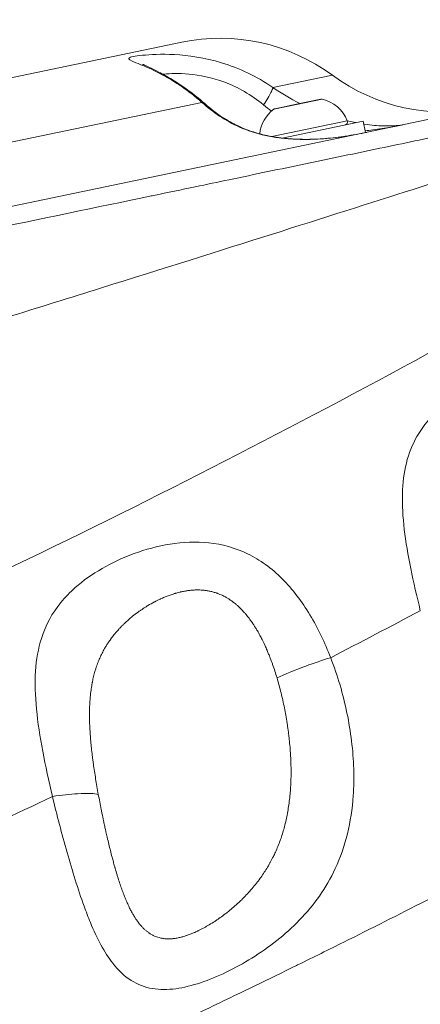
# Model space of a CAD drawing. Units: millimetres. Extents: x -412 to 17430, y 1 to 1738.
# Drawn here: x 2532 to 2598, y 257 to 420 of the extents above; entities that cross this region are included whole.
import ezdxf

# ---------------------------------------------------------------- set-up
doc = ezdxf.new("R2010")
doc.units = ezdxf.units.MM
doc.styles.get("Standard").update_dxf_attribs({"font": 'arial.ttf'})
doc.dimstyles.get("Standard").update_dxf_attribs({"dimtxt": 0.18, "dimasz": 0.18, "dimexe": 0.18, "dimexo": 0.0625, "dimgap": 0.09, "dimtad": 0, "dimtih": 1, "dimtoh": 1, "dimdec": 4, "dimzin": 0, "dimdsep": 46, "dimtxsty": 'Standard', "dimcen": 0.09, "dimadec": 0, "dimazin": 0, "dimtfac": 1, "dimtdec": 4, "dimtofl": 0, "dimtmove": 0, "dimatfit": 3, "dimfxl": 1, "dimtolj": 1, "dimtzin": 0, "dimarcsym": 0})

# ---------------------------------------------------------------- blocks, each defined once
blk = doc.blocks.new('*D2')
at = {"color": 0, "lineweight": -2, "transparency": 16777216}
for p, q in [((2.75, 1189.22), (2.75, 1239.4)), ((102.75, 1239.22), (5764.12, 1239.22)), ((5864.12, 1189.22), (5864.12, 1239.4))]:
    blk.add_line(p, q, dxfattribs=at)
at = {"color": 0, "transparency": 16777216}
for points in [[(102.75, 1255.88), (102.75, 1222.55), (2.75, 1239.22)], [(5764.12, 1255.88), (5764.12, 1222.55), (5864.12, 1239.22)]]:
    blk.add_solid(points, dxfattribs=at)
at = {"layer": 'Defpoints', "color": 0, "transparency": 16777216}
for p in [(5864.12, 1239.22), (5864.12, 972.81), (2.75, 138.68)]:
    blk.add_point(p, dxfattribs=at)
at = {"color": 0, "lineweight": 13, "transparency": 16777216, "insert": (2933.43, 1381.12), "char_height": 180, "attachment_point": 5}
blk.add_mtext('\\A1;585', dxfattribs=at)
blk = doc.blocks.new('*D3')
at = {"color": 0, "lineweight": -2, "transparency": 16777216}
for p, q in [((-101.84, 1094.63), (-152.02, 1094.63)), ((-151.84, 994.63), (-151.84, 105.58)), ((-101.84, 5.58), (-152.02, 5.58))]:
    blk.add_line(p, q, dxfattribs=at)
at = {"color": 0, "transparency": 16777216}
for points in [[(-168.51, 994.63), (-135.18, 994.63), (-151.84, 1094.63)], [(-168.51, 105.58), (-135.18, 105.58), (-151.84, 5.58)]]:
    blk.add_solid(points, dxfattribs=at)
at = {"layer": 'Defpoints', "color": 0, "transparency": 16777216}
for p in [(4127.84, 1094.63), (-151.84, 5.58), (1798.82, 5.58)]:
    blk.add_point(p, dxfattribs=at)
at = {"color": 0, "lineweight": 13, "transparency": 16777216, "insert": (-293.74, 550.1), "char_height": 180, "attachment_point": 5, "rotation": 90}
blk.add_mtext('\\A1;110', dxfattribs=at)

msp = doc.modelspace()

# ---------------------------------------------------------------- linework, layer by layer
at = {"lineweight": 13}
for p, q in [((2514.1291, 407.0092), (2558.61451, 416.27529)), ((2583.58022, 410.8188), (2573.71331, 408.76357)), ((1706.86231, 217.54612), (2614.9388, 406.69391)), ((2561.96712, 406.3169), (2472.60894, 387.70404)), ((2581.89788, 406.85303), (2577.65804, 405.96989)), ((2577.6599, 406.01868), (2581.68023, 406.85609)), ((2577.65804, 405.96989), (2573.8633, 405.17947)), ((2574.06162, 405.26917), (2577.6599, 406.01868)), ((2573.5684, 400.65605), (2586.04481, 403.25483)), ((2588.6804, 403.20688), (2575.24839, 400.40905)), ((2589.0761, 401.30717), (2588.6804, 403.20688)), ((2588.6804, 403.20688), (2589.0761, 401.30717)), ((2573.48722, 400.63914), (2573.48722, 400.63914)), ((2575.1752, 400.39381), (2575.17281, 400.39331)), ((2595.72253, 333.93098), (2595.72313, 333.9311)), ((2596.74146, 328.30646), (2596.74074, 328.30631)), ((2537.33375, 321.76889), (2537.33495, 321.76914)), ((2593.00176, 270.99886), (2593.00164, 270.99944)), ((2576.54959, 262.81281), (2576.55172, 262.81325))]:
    msp.add_line(p, q, dxfattribs=at)
for centre, radius, start, end in [((2564.99682, 385.63453), 31.2984, 53.5764988, 101.7661839), ((2602.16361, 436.00307), 31.2984, 233.5764988, 281.7661611), ((2581.78219, 406.3666), 0.5, 76.6222735, 101.7661839), ((2580.52555, 401.08265), 5.93132, 21.48274, 76.6222735), ((2577.42542, 400.43691), 5.93132, 126.9100943, 173.5205126), ((2574.16358, 404.77968), 0.5, 101.7661839, 126.9100943), ((2585.57955, 403.07171), 0.5, 281.7661839, 21.48274), ((2577.42545, 400.43691), 5.93135, 173.9279229, 173.9386397), ((2582.09309, 268.05334), 3.99999, 240.5115805, 240.5213236)]:
    msp.add_arc(centre, radius, start, end, dxfattribs=at)
msp.add_ellipse((2577.76186, 405.52918), major_axis=(-0.10196, 0.48949), ratio=0.055398955, start_param=0, end_param=0.438844023, dxfattribs=at)
for points in [[(2561.96712, 406.3169), (2559.72631, 408.28278), (2555.10785, 411.29522), (2550.4413, 413.09), (2549.29812, 413.66593), (2551.55786, 414.13111), (2556.98058, 414.45494), (2565.09365, 413.37602), (2571.03831, 410.63902), (2573.71331, 408.76357)], [(2578.20585, 406.13239), (2576.64754, 406.90262), (2575.14118, 407.78487), (2573.71331, 408.76357)], [(2561.96712, 406.3169), (2562.14887, 406.28396), (2562.30295, 406.21128), (2562.42471, 406.10252)], [(2561.96712, 406.3169), (2563.78403, 404.66029), (2565.86468, 403.26234), (2568.21316, 402.20944)], [(2572.17423, 405.89855), (2572.60224, 405.54338), (2573.03689, 405.19816), (2573.47747, 404.86344)], [(2568.21316, 402.20944), (2568.31363, 402.21693), (2568.40598, 402.20217), (2568.48895, 402.16621)], [(2583.30397, 314.33556), (2588.28174, 316.91189), (2593.23389, 319.50644), (2598.15958, 322.11825)], [(2518.77302, 282.66514), (2524.94075, 285.53026), (2531.07803, 288.42671), (2537.18303, 291.35302)]]:
    msp.add_open_spline(points, degree=3, dxfattribs=at)
for points, knots in [([(2552.16234, 412.61554), (2552.16234, 412.61554), (2552.16466, 412.61424), (2552.19476, 412.59793), (2552.28799, 412.55007), (2552.63314, 412.38603), (2552.94195, 412.24508), (2553.7382, 411.8724), (2554.25582, 411.62427), (2555.49264, 410.98578), (2556.24072, 410.57281), (2557.85594, 409.58979), (2558.73377, 409.0106), (2560.549, 407.68765), (2561.49544, 406.93271), (2562.42475, 406.10248)], [5.095427924, 5.095427924, 5.095427924, 5.095427924, 5.41799394, 5.41799394, 7.304431656, 7.304431656, 10.014068649, 10.014068649, 13.228414093, 13.228414093, 16.98032579, 16.98032579, 20.909296029, 20.909296029, 24.984556755, 24.984556755, 24.984556755, 24.984556755]), ([(2555.488, 410.97957), (2555.54915, 410.98582), (2556.60332, 411.08858), (2559.48942, 411.20952), (2565.64597, 410.09223), (2570.1433, 407.5838), (2572.17423, 405.89855)], [-0.4376041014, -0.4376041014, -0.4376041014, -0.4376041014, -0.4285714286, -0.2857142857, -0.1428571429, 0, 0, 0, 0]), ([(2652.0467, 409.15469), (2651.80202, 409.08048), (2651.55137, 409.0044), (2650.83433, 408.78655), (2650.35448, 408.64055), (2649.6045, 408.41202), (2649.22196, 408.29538), (2648.76225, 408.15507), (2648.49779, 408.07431), (2648.36535, 408.03385), (2648.29776, 408.01321), (2648.29511, 408.0124), (2645.06776, 407.02642), (2640.94719, 405.75612), (2633.05372, 403.29351), (2630.13699, 402.38014), (2625.28587, 400.85604), (2623.58946, 400.32229), (2620.91974, 399.48105), (2620.00898, 399.19387), (2618.61079, 398.75267), (2617.90368, 398.52947), (2617.06454, 398.26445), (2616.58284, 398.11228), (2616.34159, 398.03606), (2616.21968, 397.99753), (2616.21727, 397.99677), (2610.48317, 396.18489), (2604.09577, 394.16137), (2589.88712, 389.6522), (2582.06516, 387.16397), (2564.87745, 381.72582), (2555.50995, 378.77312), (2535.09684, 372.38867), (2524.05209, 368.95734), (2512.10332, 365.2973)], [0.6050173336, 0.6050173336, 0.6050173336, 0.6050173336, 0.609375, 0.609375, 0.6171875, 0.6171875, 0.62109375, 0.623046875, 0.6240234375, 0.6249694824, 0.6249694824, 0.625, 0.625, 0.6875, 0.6875, 0.71875, 0.71875, 0.734375, 0.734375, 0.7421875, 0.7421875, 0.74609375, 0.748046875, 0.7490234375, 0.7499847412, 0.7499847412, 0.75, 0.75, 0.8125, 0.8125, 0.875, 0.875, 0.9375, 0.9375, 1, 1, 1, 1]), ([(2572.17423, 405.89855), (2572.68532, 406.67372), (2573.4536, 407.95763), (2573.71053, 408.6262), (2573.71331, 408.76357)], [-1, -1, -1, -1, -0.428571429, 0, 0, 0, 0]), ([(2562.42469, 406.1025), (2563.52502, 405.11947), (2564.72255, 404.22867), (2566.80438, 402.98005), (2567.63055, 402.54841), (2568.49376, 402.1641)], [0, 0, 0, 0, 5.113516905, 5.113516905, 8.220378531, 8.220378531, 8.220378531, 8.220378531]), ([(2591.42246, 398.70095), (2595.39604, 399.52863), (2599.20482, 400.32198), (2602.8488, 401.081), (2602.87645, 401.08676), (2602.90345, 401.09239), (2602.93172, 401.09827), (2606.52237, 401.84619), (2609.95084, 402.56032), (2613.21715, 403.24068), (2613.24287, 403.24604), (2613.26792, 403.25125), (2613.29428, 403.25674), (2613.76896, 403.35562), (2614.23952, 403.45363), (2614.70598, 403.55079), (2617.52903, 404.13882), (2620.20187, 404.69556), (2622.72418, 405.22095), (2622.74733, 405.22577), (2622.76964, 405.23041), (2622.79357, 405.2354), (2625.84492, 405.87098), (2628.67847, 406.46119), (2631.29423, 407.00604), (2631.30449, 407.00818), (2631.31434, 407.01023), (2631.32499, 407.01245), (2631.56594, 407.06264), (2631.80492, 407.11242), (2632.04196, 407.16179)], [0.217581195, 0.217581195, 0.217581195, 0.217581195, 0.2497558594, 0.2497558594, 0.2497558594, 0.25, 0.25, 0.25, 0.2810058594, 0.2810058594, 0.2810058594, 0.28125, 0.28125, 0.28125, 0.2856466907, 0.2856466907, 0.2856466907, 0.3122558594, 0.3122558594, 0.3122558594, 0.3125, 0.3125, 0.3125, 0.3436279297, 0.3436279297, 0.3436279297, 0.34375, 0.34375, 0.34375, 0.3465095374, 0.3465095374, 0.3465095374, 0.3465095374]), ([(2587.45991, 402.95265), (2587.35672, 402.97328), (2586.89316, 403.06832), (2586.41634, 403.17704), (2586.03877, 403.27011)], [-0.31637436628, -0.31637436628, -0.31637436628, -0.31637436628, -0.29956362217, -0.24136499499, -0.24136499499, -0.24136499499, -0.24136499499]), ([(2568.21316, 402.20944), (2569.50991, 401.62807), (2571.72385, 400.92812), (2574.77524, 400.41243), (2577.10979, 400.20227), (2579.37647, 400.15564), (2582.3366, 400.26727), (2585.8029, 400.67176), (2588.18764, 401.12221), (2589.28036, 401.34939), (2589.28825, 401.35103), (2589.29613, 401.35267)], [-1, -1, -1, -1, -0.800290919, -0.700436378, -0.600581837, -0.500727296, -0.400872756, -0.201163674, -0.001454593, -0.001454593, 0, 0, 0, 0]), ([(2568.48829, 402.16473), (2569.19705, 401.84877), (2569.98148, 401.5614), (2571.6584, 401.05444), (2572.5704, 400.83717), (2574.50305, 400.48616), (2575.53704, 400.36036), (2577.67247, 400.19867), (2578.78161, 400.17469), (2581.03167, 400.21608), (2582.17412, 400.29096), (2584.44095, 400.51651), (2585.56674, 400.67414), (2586.79137, 400.87736), (2586.96905, 400.90755), (2587.14456, 400.93808)], [0, 0, 0, 0, 2.578527501, 2.578527501, 5.363623372, 5.363623372, 8.471419373, 8.471419373, 11.910577619, 11.910577619, 15.703615392, 15.703615392, 19.8414688, 19.8414688, 20.553332876, 20.553332876, 20.553332876, 20.553332876]), ([(2595.50374, 402.64569), (2595.50161, 402.64524), (2595.49948, 402.6448), (2595.20241, 402.58346), (2594.31875, 402.44381), (2592.08295, 402.3627), (2590.02163, 402.52964), (2588.83284, 402.7102), (2588.78222, 402.71803)], [-1, -1, -1, -1, -0.9985454072, -0.9985454072, -0.7988363258, -0.5991272443, -0.3994181629, -0.3905797404, -0.3905797404, -0.3905797404, -0.3905797404]), ([(2589.01712, 401.59034), (2589.44575, 401.64067), (2590.98724, 401.83689), (2593.41136, 402.22684), (2594.91294, 402.52283), (2595.49536, 402.64394), (2595.49955, 402.64482), (2595.50374, 402.64569)], [-0.4755988718, -0.4755988718, -0.4755988718, -0.4755988718, -0.4008727557, -0.2011636742, -0.0014545928, -0.0014545928, 0, 0, 0, 0]), ([(2560.84236, 392.33127), (2562.73092, 392.72465), (2564.60038, 393.11405), (2570.78926, 394.40316), (2575.02053, 395.28451), (2583.3561, 397.02077), (2587.45562, 397.87468), (2591.42246, 398.70095)], [0, 0, 0, 0, 10.000262532, 10.000262532, 33.460265157, 33.460265157, 57.533492981, 57.533492981, 57.533492981, 57.533492981]), ([(2494.85934, 378.58734), (2505.15458, 380.73179), (2515.08418, 382.80007), (2524.64818, 384.7922), (2524.9567, 384.85647), (2525.26391, 384.92046), (2525.57259, 384.98475), (2535.29596, 387.01008), (2544.6146, 388.95111), (2553.52854, 390.80784), (2553.67003, 390.83731), (2553.81065, 390.8666), (2553.95271, 390.89619), (2556.28137, 391.38124), (2558.57782, 391.85958), (2560.84236, 392.33127)], [0, 0, 0, 0, 0.060546875, 0.060546875, 0.060546875, 0.0625, 0.0625, 0.0625, 0.1240234375, 0.1240234375, 0.1240234375, 0.125, 0.125, 0.125, 0.1410074944, 0.1410074944, 0.1410074944, 0.1410074944]), ([(2328.63094, 249.5432), (2354.92407, 257.82456), (2380.61363, 266.70298), (2418.21874, 280.80555), (2430.599, 285.63726), (2448.93511, 293.06774), (2455.0081, 295.57505), (2464.0588, 299.38011), (2468.56946, 301.29365), (2473.80614, 303.54505), (2476.41804, 304.67544), (2477.86212, 305.30248), (2478.56033, 305.60627), (2478.93258, 305.76839), (2478.97763, 305.78802), (2503.60087, 316.51495), (2527.46353, 327.68393), (2573.76093, 350.78554), (2596.19571, 362.71815), (2617.92136, 374.95545)], [0, 0, 0, 0, 0.25, 0.25, 0.375, 0.375, 0.4375, 0.4375, 0.46875, 0.484375, 0.4921875, 0.49609375, 0.499511719, 0.499511719, 0.5, 0.5, 0.75, 0.75, 1, 1, 1, 1]), ([(2641.57319, 345.96123), (2640.54474, 348.25537), (2638.1163, 352.66209), (2633.2568, 358.16759), (2627.25866, 361.77311), (2620.04959, 363.1471), (2613.90435, 362.21309), (2607.85845, 360.06583), (2603.70582, 357.67136), (2599.97589, 354.41961), (2597.42145, 351.08926), (2595.06069, 345.23722), (2594.99692, 337.87203), (2596.49975, 329.1687), (2597.57416, 324.49911), (2598.15958, 322.11825)], [0, 0, 0, 0, 0.0714285714, 0.1428571429, 0.2142857143, 0.2857142857, 0.380952381, 0.4285714286, 0.5238095238, 0.5714285714, 0.6428571429, 0.7142857143, 0.8571428571, 0.9285714286, 0.9999999999, 0.9999999999, 0.9999999999, 0.9999999999]), ([(2583.30386, 314.3355), (2582.34326, 316.80787), (2580.06313, 321.59136), (2575.46434, 327.71823), (2569.64665, 331.95987), (2563.11094, 333.71156), (2556.62499, 333.38366), (2548.60471, 331.14786), (2542.49683, 327.62004), (2537.68324, 322.7089), (2535.24708, 318.27884), (2534.19424, 312.24162), (2534.39237, 305.94282), (2535.47264, 298.91705), (2536.57494, 293.89851), (2537.18303, 291.35302)], [0.0000000002, 0.0000000002, 0.0000000002, 0.0000000002, 0.0714285714, 0.1428571429, 0.2142857143, 0.2857142857, 0.3571428572, 0.4285714286, 0.5714285714, 0.619047619, 0.7142857143, 0.7857142857, 0.8571428571, 0.9285714286, 1, 1, 1, 1]), ([(2574.40692, 310.97269), (2574.29422, 311.34928), (2574.1783, 311.7207), (2574.05909, 312.08694), (2573.93724, 312.46132), (2573.81195, 312.83028), (2573.6831, 313.19381), (2573.65169, 313.28243), (2573.62006, 313.37074), (2573.58822, 313.45872), (2573.46141, 313.80914), (2573.33122, 314.15442), (2573.19753, 314.49454), (2573.17826, 314.54356), (2573.15892, 314.59248), (2573.13951, 314.64129), (2573.06245, 314.83501), (2572.98424, 315.02704), (2572.90486, 315.21737), (2572.86516, 315.31253), (2572.82518, 315.40728), (2572.78489, 315.50159), (2572.76475, 315.54875), (2572.74454, 315.5958), (2572.72425, 315.64275), (2572.7141, 315.66622), (2572.70394, 315.68967), (2572.69375, 315.71309), (2572.68357, 315.73651), (2572.6739, 315.7587), (2572.66315, 315.78327), (2572.56743, 316.00212), (2572.47048, 316.2177), (2572.37224, 316.43005), (2572.23069, 316.73604), (2572.08647, 317.03532), (2571.93949, 317.32785), (2571.82199, 317.5617), (2571.70273, 317.79122), (2571.58163, 318.01638), (2571.43959, 318.28048), (2571.29503, 318.5386), (2571.14783, 318.79074), (2571.0993, 318.87386), (2571.05048, 318.95634), (2571.00138, 319.03816), (2570.90235, 319.20316), (2570.80214, 319.36552), (2570.70072, 319.52521), (2570.65, 319.60506), (2570.59899, 319.68425), (2570.54767, 319.76277), (2570.522, 319.80203), (2570.49627, 319.84112), (2570.47045, 319.88005), (2570.45091, 319.9095), (2570.43186, 319.93807), (2570.4121, 319.96755), (2570.40574, 319.97703), (2570.39931, 319.9866), (2570.39277, 319.99633), (2570.23723, 320.22747), (2570.07929, 320.45186), (2569.91879, 320.66947), (2569.82741, 320.79338), (2569.7352, 320.91509), (2569.64212, 321.03459), (2569.48827, 321.23209), (2569.33207, 321.42356), (2569.17352, 321.60901), (2569.13038, 321.65946), (2569.08707, 321.70947), (2569.04359, 321.75903), (2568.89617, 321.92705), (2568.7467, 322.08992), (2568.59511, 322.24765), (2568.50512, 322.34129), (2568.41439, 322.43311), (2568.32289, 322.52312), (2568.20009, 322.64392), (2568.07591, 322.76145), (2567.95034, 322.8757), (2567.88755, 322.93282), (2567.82405, 322.98945), (2567.76037, 323.04509), (2567.69991, 323.09792), (2567.63929, 323.14986), (2567.579, 323.20052), (2567.5758, 323.20321), (2567.5726, 323.2059), (2567.56939, 323.20859), (2567.40906, 323.34305), (2567.24696, 323.47186), (2567.08302, 323.59497), (2566.92314, 323.71503), (2566.76152, 323.82967), (2566.59809, 323.93878), (2566.47002, 324.02428), (2566.34085, 324.10639), (2566.21053, 324.18504), (2566.1378, 324.22893), (2566.06471, 324.27174), (2565.99126, 324.31348), (2565.8074, 324.41798), (2565.62132, 324.51575), (2565.43302, 324.6069), (2565.34216, 324.65088), (2565.25077, 324.69333), (2565.15887, 324.73424), (2565.0177, 324.79708), (2564.87531, 324.85632), (2564.7317, 324.912), (2564.65989, 324.93984), (2564.58778, 324.9668), (2564.51537, 324.99286), (2564.47916, 325.00589), (2564.44287, 325.0187), (2564.40651, 325.03127), (2564.38832, 325.03756), (2564.37012, 325.04379), (2564.3519, 325.04997), (2564.33813, 325.05463), (2564.32319, 325.05965), (2564.30971, 325.06415), (2564.30535, 325.0656), (2564.30115, 325.067), (2564.29718, 325.06832), (2564.10764, 325.13124), (2563.91603, 325.18813), (2563.72239, 325.23898), (2563.5312, 325.28919), (2563.33802, 325.33352), (2563.14291, 325.3719), (2562.95215, 325.40944), (2562.75954, 325.4413), (2562.56515, 325.46741), (2562.482, 325.47858), (2562.39853, 325.4887), (2562.31473, 325.49776), (2562.09241, 325.5218), (2561.86783, 325.53838), (2561.64092, 325.54755), (2561.42841, 325.55613), (2561.21386, 325.5582), (2560.99724, 325.55378), (2560.76946, 325.54914), (2560.53954, 325.53731), (2560.30754, 325.51834), (2560.08207, 325.49991), (2559.85463, 325.47473), (2559.62533, 325.44287), (2559.44341, 325.4176), (2559.26032, 325.38811), (2559.07612, 325.35446), (2558.8599, 325.31496), (2558.64214, 325.26971), (2558.42294, 325.21878), (2558.39492, 325.21227), (2558.36688, 325.20567), (2558.33882, 325.19898), (2558.32649, 325.19603), (2558.31415, 325.19308), (2558.30181, 325.1901), (2558.14747, 325.15286), (2557.99241, 325.11288), (2557.83669, 325.0701), (2557.75882, 325.04871), (2557.6808, 325.02661), (2557.60261, 325.00381), (2557.56352, 324.99241), (2557.52439, 324.98083), (2557.48522, 324.96908), (2557.46564, 324.9632), (2557.44604, 324.95728), (2557.42644, 324.95131), (2557.41663, 324.94833), (2557.40683, 324.94534), (2557.39702, 324.94233), (2557.38722, 324.93933), (2557.37584, 324.93583), (2557.3676, 324.93329), (2557.14134, 324.86351), (2556.91333, 324.78775), (2556.68372, 324.70603), (2556.46212, 324.62716), (2556.23903, 324.54273), (2556.01462, 324.45279), (2555.92952, 324.41869), (2555.84424, 324.38379), (2555.75877, 324.34811), (2555.54343, 324.2582), (2555.32695, 324.16328), (2555.10949, 324.06337), (2555.05206, 324.03699), (2554.99456, 324.01026), (2554.937, 323.98318), (2554.8106, 323.92372), (2554.68388, 323.86258), (2554.55689, 323.79978), (2554.54547, 323.79414), (2554.53405, 323.78848), (2554.52263, 323.78281), (2554.45339, 323.74842), (2554.38408, 323.71354), (2554.31469, 323.67817), (2554.28, 323.66048), (2554.24528, 323.64267), (2554.21055, 323.62474), (2554.19318, 323.61577), (2554.17581, 323.60678), (2554.15844, 323.59775), (2554.14106, 323.58872), (2554.12244, 323.57901), (2554.1063, 323.57057), (2553.73887, 323.37845), (2553.37588, 323.17566), (2553.01805, 322.96234), (2552.87291, 322.87581), (2552.72862, 322.78756), (2552.58523, 322.69758), (2552.33677, 322.54167), (2552.09101, 322.3806), (2551.84819, 322.2144), (2551.72678, 322.13131), (2551.60611, 322.04693), (2551.4862, 321.96128), (2551.42624, 321.91846), (2551.36648, 321.87532), (2551.30691, 321.83186), (2551.26624, 321.80219), (2551.22511, 321.77196), (2551.18465, 321.74201), (2551.16585, 321.72809), (2551.14719, 321.71423), (2551.1288, 321.70052), (2550.83651, 321.48272), (2550.54976, 321.2577), (2550.26895, 321.02556), (2550.10409, 320.88926), (2549.94126, 320.7505), (2549.78057, 320.60931), (2549.56337, 320.41846), (2549.35005, 320.22315), (2549.14079, 320.02342), (2549.03617, 319.92355), (2548.93256, 319.82258), (2548.82998, 319.7205), (2548.7787, 319.66947), (2548.72767, 319.61815), (2548.67691, 319.56657), (2548.65152, 319.54077), (2548.62621, 319.51491), (2548.60096, 319.48898), (2548.57934, 319.46678), (2548.5584, 319.44518), (2548.53652, 319.42251), (2548.53284, 319.4187), (2548.52914, 319.41486), (2548.5254, 319.41098), (2548.41101, 319.29227), (2548.29887, 319.17304), (2548.18894, 319.05335), (2548.00368, 318.85165), (2547.82473, 318.64865), (2547.65201, 318.44427), (2547.55492, 318.32939), (2547.45981, 318.21406), (2547.36665, 318.09828), (2547.19936, 317.89038), (2547.03838, 317.68106), (2546.88358, 317.47031), (2546.87311, 317.45605), (2546.86266, 317.44178), (2546.85224, 317.4275), (2546.77005, 317.31489), (2546.68963, 317.20187), (2546.61094, 317.08843), (2546.59463, 317.06491), (2546.5784, 317.04138), (2546.56223, 317.01783), (2546.53941, 316.98458), (2546.51675, 316.95129), (2546.49422, 316.91797), (2546.47499, 316.8895), (2546.45586, 316.86102), (2546.43684, 316.8325), (2546.42733, 316.81824), (2546.41785, 316.80398), (2546.40839, 316.78971), (2546.39965, 316.77652), (2546.39177, 316.7646), (2546.38243, 316.75042), (2546.3288, 316.66899), (2546.27307, 316.58276), (2546.21963, 316.49842), (2546.12143, 316.34342), (2546.02607, 316.18733), (2545.93351, 316.03014), (2545.78636, 315.78025), (2545.64629, 315.5276), (2545.5131, 315.27214), (2545.37712, 315.01134), (2545.24833, 314.74761), (2545.12652, 314.48093), (2545.00119, 314.20651), (2544.88325, 313.92895), (2544.77249, 313.64818), (2544.76303, 313.62419), (2544.75362, 313.60017), (2544.74426, 313.57614), (2544.63466, 313.29463), (2544.53221, 313.00992), (2544.43665, 312.72196), (2544.37894, 312.54804), (2544.32375, 312.37293), (2544.27101, 312.19662), (2544.23963, 312.0917), (2544.20912, 311.98636), (2544.17946, 311.88059), (2544.09846, 311.59168), (2544.02385, 311.29958), (2543.95538, 311.00423), (2543.92115, 310.85656), (2543.88845, 310.70808), (2543.85725, 310.55877), (2543.84165, 310.48412), (2543.82643, 310.40926), (2543.81157, 310.3342), (2543.80414, 310.29667), (2543.79681, 310.25909), (2543.78957, 310.22145), (2543.78595, 310.20264), (2543.78235, 310.18381), (2543.77878, 310.16497), (2543.7752, 310.14612), (2543.77193, 310.12877), (2543.76812, 310.1084), (2543.71087, 309.80229), (2543.6597, 309.49323), (2543.61433, 309.18116), (2543.56775, 308.86079), (2543.52727, 308.53724), (2543.4926, 308.21039), (2543.48039, 308.09524), (2543.4689, 307.97967), (2543.45811, 307.86369), (2543.42776, 307.53725), (2543.40303, 307.20752), (2543.38355, 306.87451), (2543.36725, 306.59575), (2543.35463, 306.31469), (2543.34551, 306.03131), (2543.33411, 305.67729), (2543.32821, 305.3196), (2543.32744, 304.95818), (2543.32667, 304.59676), (2543.33104, 304.23162), (2543.34023, 303.86267), (2543.34797, 303.55209), (2543.35912, 303.23882), (2543.3735, 302.92281), (2543.3762, 302.86341), (2543.37902, 302.80392), (2543.38195, 302.74433), (2543.3912, 302.55601), (2543.40159, 302.36673), (2543.41306, 302.17648), (2543.41879, 302.08135), (2543.4248, 301.98598), (2543.43107, 301.89036), (2543.43421, 301.84256), (2543.43741, 301.79469), (2543.44069, 301.74676), (2543.44352, 301.70515), (2543.44633, 301.6647), (2543.44932, 301.62226), (2543.44977, 301.61582), (2543.45023, 301.60933), (2543.4507, 301.60278), (2543.47692, 301.23239), (2543.50688, 300.86041), (2543.54026, 300.48683), (2543.57428, 300.10607), (2543.61186, 299.72364), (2543.65269, 299.33951), (2543.69454, 298.9458), (2543.73982, 298.55029), (2543.78827, 298.15292), (2543.81568, 297.92813), (2543.8441, 297.70275), (2543.87349, 297.47675), (2543.90514, 297.23349), (2543.93791, 296.98952), (2543.97176, 296.74483), (2544.02885, 296.33217), (2544.08901, 295.91743), (2544.15199, 295.50063), (2544.21343, 295.09398), (2544.27755, 294.68536), (2544.34416, 294.27474), (2544.41327, 293.84873), (2544.48506, 293.42057), (2544.55937, 292.9902), (2544.63368, 292.55983), (2544.71051, 292.12725), (2544.78977, 291.69241)], [0, 0, 0, 0, 0.013757533, 0.013757533, 0.013757533, 0.027821189, 0.027821189, 0.027821189, 0.03125, 0.03125, 0.03125, 0.044906584, 0.044906584, 0.044906584, 0.046875, 0.046875, 0.046875, 0.0546875, 0.0546875, 0.0546875, 0.05859375, 0.05859375, 0.05859375, 0.060546875, 0.060546875, 0.060546875, 0.061523437, 0.061523437, 0.061523437, 0.0625, 0.0625, 0.0625, 0.071197929, 0.071197929, 0.071197929, 0.08373114, 0.08373114, 0.08373114, 0.09375, 0.09375, 0.09375, 0.105500953, 0.105500953, 0.105500953, 0.109375, 0.109375, 0.109375, 0.1171875, 0.1171875, 0.1171875, 0.12109375, 0.12109375, 0.12109375, 0.123046875, 0.123046875, 0.123046875, 0.124524838, 0.124524838, 0.124524838, 0.125, 0.125, 0.125, 0.136295701, 0.136295701, 0.136295701, 0.142727435, 0.142727435, 0.142727435, 0.153357865, 0.153357865, 0.153357865, 0.15625, 0.15625, 0.15625, 0.166054522, 0.166054522, 0.166054522, 0.171875, 0.171875, 0.171875, 0.1796875, 0.1796875, 0.1796875, 0.18359375, 0.18359375, 0.18359375, 0.187302883, 0.187302883, 0.187302883, 0.1875, 0.1875, 0.1875, 0.19737023, 0.19737023, 0.19737023, 0.206996282, 0.206996282, 0.206996282, 0.214539822, 0.214539822, 0.214539822, 0.21875, 0.21875, 0.21875, 0.229289162, 0.229289162, 0.229289162, 0.234375, 0.234375, 0.234375, 0.2421875, 0.2421875, 0.2421875, 0.24609375, 0.24609375, 0.24609375, 0.248046875, 0.248046875, 0.248046875, 0.249023438, 0.249023438, 0.249023438, 0.249761663, 0.249761663, 0.249761663, 0.25, 0.25, 0.25, 0.261390194, 0.261390194, 0.261390194, 0.272636795, 0.272636795, 0.272636795, 0.283632452, 0.283632452, 0.283632452, 0.288335534, 0.288335534, 0.288335534, 0.300813609, 0.300813609, 0.300813609, 0.3125, 0.3125, 0.3125, 0.324788387, 0.324788387, 0.324788387, 0.336731355, 0.336731355, 0.336731355, 0.346206631, 0.346206631, 0.346206631, 0.357328936, 0.357328936, 0.357328936, 0.358750462, 0.358750462, 0.358750462, 0.359375, 0.359375, 0.359375, 0.3671875, 0.3671875, 0.3671875, 0.37109375, 0.37109375, 0.37109375, 0.373046875, 0.373046875, 0.373046875, 0.374023438, 0.374023438, 0.374023438, 0.374511719, 0.374511719, 0.374511719, 0.375, 0.375, 0.375, 0.388405852, 0.388405852, 0.388405852, 0.401343867, 0.401343867, 0.401343867, 0.40625, 0.40625, 0.40625, 0.418610767, 0.418610767, 0.418610767, 0.421875, 0.421875, 0.421875, 0.429043069, 0.429043069, 0.429043069, 0.4296875, 0.4296875, 0.4296875, 0.43359375, 0.43359375, 0.43359375, 0.435546875, 0.435546875, 0.435546875, 0.436523438, 0.436523438, 0.436523438, 0.4375, 0.4375, 0.4375, 0.459732286, 0.459732286, 0.459732286, 0.46875, 0.46875, 0.46875, 0.484375, 0.484375, 0.484375, 0.4921875, 0.4921875, 0.4921875, 0.49609375, 0.49609375, 0.49609375, 0.498760615, 0.498760615, 0.498760615, 0.5, 0.5, 0.5, 0.519689883, 0.519689883, 0.519689883, 0.53125, 0.53125, 0.53125, 0.546875, 0.546875, 0.546875, 0.5546875, 0.5546875, 0.5546875, 0.55859375, 0.55859375, 0.55859375, 0.560546875, 0.560546875, 0.560546875, 0.562218869, 0.562218869, 0.562218869, 0.5625, 0.5625, 0.5625, 0.571102899, 0.571102899, 0.571102899, 0.585600444, 0.585600444, 0.585600444, 0.59375, 0.59375, 0.59375, 0.608384542, 0.608384542, 0.608384542, 0.609375, 0.609375, 0.609375, 0.6171875, 0.6171875, 0.6171875, 0.618807151, 0.618807151, 0.618807151, 0.62109375, 0.62109375, 0.62109375, 0.623046875, 0.623046875, 0.623046875, 0.624023438, 0.624023438, 0.624023438, 0.624925862, 0.624925862, 0.624925862, 0.630108817, 0.630108817, 0.630108817, 0.639633978, 0.639633978, 0.639633978, 0.6547758, 0.6547758, 0.6547758, 0.670234355, 0.670234355, 0.670234355, 0.686140885, 0.686140885, 0.686140885, 0.6875, 0.6875, 0.6875, 0.703416672, 0.703416672, 0.703416672, 0.713029573, 0.713029573, 0.713029573, 0.71875, 0.71875, 0.71875, 0.734375, 0.734375, 0.734375, 0.7421875, 0.7421875, 0.7421875, 0.74609375, 0.74609375, 0.74609375, 0.748046875, 0.748046875, 0.748046875, 0.749023438, 0.749023438, 0.749023438, 0.75, 0.75, 0.75, 0.764676642, 0.764676642, 0.764676642, 0.779743683, 0.779743683, 0.779743683, 0.785052064, 0.785052064, 0.785052064, 0.799992948, 0.799992948, 0.799992948, 0.8125, 0.8125, 0.8125, 0.828125, 0.828125, 0.828125, 0.84375, 0.84375, 0.84375, 0.856902743, 0.856902743, 0.856902743, 0.859375, 0.859375, 0.859375, 0.8671875, 0.8671875, 0.8671875, 0.87109375, 0.87109375, 0.87109375, 0.873046875, 0.873046875, 0.873046875, 0.874742509, 0.874742509, 0.874742509, 0.875, 0.875, 0.875, 0.889565663, 0.889565663, 0.889565663, 0.90441162, 0.90441162, 0.90441162, 0.919627642, 0.919627642, 0.919627642, 0.92823509, 0.92823509, 0.92823509, 0.9375, 0.9375, 0.9375, 0.953125, 0.953125, 0.953125, 0.968369158, 0.968369158, 0.968369158, 0.984184579, 0.984184579, 0.984184579, 1, 1, 1, 1]), ([(2537.18303, 291.35302), (2537.9167, 288.28205), (2539.54619, 282.03441), (2541.7129, 274.99213), (2544.16709, 268.62384), (2546.59518, 263.9602), (2550.15407, 260.60794), (2553.68356, 259.31006), (2557.58295, 259.34389), (2563.10755, 260.72849), (2568.9003, 263.54557), (2575.79874, 268.33619), (2580.66677, 273.25286), (2585.30176, 281.19567), (2587.07572, 288.46179), (2587.21478, 297.39555), (2586.26316, 305.15467), (2584.463, 311.35292), (2583.30386, 314.3355)], [0, 0, 0, 0, 0.0714285714, 0.1428571429, 0.1666666667, 0.2380952381, 0.2857142857, 0.3333333333, 0.380952381, 0.4285714286, 0.5238095238, 0.5714285714, 0.6666666667, 0.7142857143, 0.8214285714, 0.8571428571, 0.9285714286, 0.9999999999, 0.9999999999, 0.9999999999, 0.9999999999]), ([(2574.40692, 310.97269), (2575.70714, 311.5879), (2577.39641, 312.28346), (2579.19749, 312.94598), (2580.5483, 313.44287), (2581.96188, 313.92114), (2583.30396, 314.33559)], [0, 0, 0, 0, 0.5714285703, 0.5714285703, 0.5714285703, 0.9999999992, 0.9999999992, 0.9999999992, 0.9999999992]), ([(2544.78977, 291.69241), (2544.86498, 291.2798), (2544.94171, 290.86838), (2545.09969, 290.03993), (2545.181, 289.62294), (2545.30725, 288.98945), (2545.35107, 288.77203), (2545.4789, 288.14489), (2545.56398, 287.73605), (2545.67357, 287.22012), (2545.69667, 287.11191), (2545.77518, 286.74624), (2545.83107, 286.48917), (2545.9158, 286.10429), (2545.94419, 285.97612), (2545.98699, 285.78405), (2546.0013, 285.72005), (2546.02693, 285.60575), (2546.03794, 285.55679), (2546.05248, 285.49225), (2546.05561, 285.47837), (2546.05878, 285.46429), (2546.12561, 285.16809), (2546.1929, 284.87399), (2546.35132, 284.19119), (2546.44282, 283.80411), (2546.62055, 283.06775), (2546.70663, 282.71791), (2546.88427, 282.01096), (2546.97593, 281.65409), (2547.10541, 281.16165), (2547.14217, 281.02311), (2547.2446, 280.64081), (2547.3107, 280.39822), (2547.41089, 280.0369), (2547.44446, 279.9169), (2547.49509, 279.73753), (2547.51201, 279.67785), (2547.53746, 279.58849), (2547.54595, 279.55873), (2547.56297, 279.49926), (2547.57104, 279.47111), (2547.58001, 279.43987), (2547.68381, 279.07873), (2547.78846, 278.72473), (2547.95147, 278.18949), (2548.00912, 278.00326), (2548.17658, 277.47128), (2548.28721, 277.13085), (2548.42111, 276.73328), (2548.44297, 276.66882), (2548.56228, 276.31953), (2548.66078, 276.04003), (2548.81668, 275.61251), (2548.87315, 275.46058), (2549.02405, 275.06271), (2549.11926, 274.81987), (2549.27189, 274.44404), (2549.32838, 274.30779), (2549.39451, 274.15161), (2549.40323, 274.13111), (2549.41393, 274.10599), (2549.4152, 274.10302), (2549.41649, 274.10001), (2549.52265, 273.85124), (2549.62995, 273.60961), (2549.84649, 273.14202), (2549.95572, 272.91598), (2550.17498, 272.48216), (2550.28496, 272.27412), (2550.43462, 272.00422), (2550.47291, 271.93629), (2550.62093, 271.67813), (2550.73199, 271.49359), (2550.9283, 271.18359), (2551.01279, 271.05519), (2551.1441, 270.86347), (2551.19023, 270.79756), (2551.29187, 270.65552), (2551.34752, 270.57982), (2551.481, 270.40314), (2551.55921, 270.30351), (2551.65145, 270.19054), (2551.66465, 270.17448), (2551.68916, 270.14486), (2551.70093, 270.13071), (2551.71388, 270.11523), (2551.71576, 270.11298), (2551.71762, 270.11077), (2551.83226, 269.97404), (2551.94859, 269.8432), (2552.1836, 269.59453), (2552.30225, 269.47658), (2552.5421, 269.25326), (2552.66327, 269.14779), (2552.90735, 268.95001), (2553.03019, 268.85751), (2553.19743, 268.74112), (2553.24009, 268.71225), (2553.41711, 268.59579), (2553.55354, 268.51396), (2553.83122, 268.36296), (2553.97246, 268.29378), (2554.21895, 268.18594), (2554.32297, 268.1442), (2554.57979, 268.05027), (2554.73396, 268.00155), (2555.04446, 267.91842), (2555.20067, 267.88371), (2555.4481, 267.8397), (2555.5374, 267.82596), (2555.76418, 267.79644), (2555.90282, 267.78324), (2556.22456, 267.76354), (2556.40898, 267.76006), (2556.70563, 267.76657), (2556.81553, 267.7715), (2557.11846, 267.79193), (2557.31382, 267.81247), (2557.61829, 267.85557), (2557.7248, 267.87264), (2557.84145, 267.89349), (2557.85193, 267.89538), (2557.86086, 267.897), (2557.86164, 267.89714), (2557.86239, 267.89728), (2557.97113, 267.91708), (2558.08096, 267.93906), (2558.39144, 268.00674), (2558.59454, 268.05734), (2559.00059, 268.17079), (2559.2033, 268.23314), (2559.45666, 268.318), (2559.50417, 268.3342), (2559.75145, 268.42006), (2559.95413, 268.49551), (2560.25822, 268.61606), (2560.35725, 268.65643), (2560.59938, 268.75784), (2560.74321, 268.82033), (2560.90052, 268.89109), (2560.91258, 268.89654), (2561.00344, 268.93764), (2561.08263, 268.97411), (2561.20205, 269.03008), (2561.24196, 269.04894), (2561.30197, 269.07755), (2561.322, 269.08714), (2561.35821, 269.10455), (2561.37556, 269.11292), (2561.39505, 269.12235), (2561.39875, 269.12414), (2561.40231, 269.12586), (2561.7032, 269.27169), (2562.00665, 269.42787), (2562.60088, 269.75149), (2562.89144, 269.91783), (2563.48425, 270.27383), (2563.7866, 270.46402), (2564.24202, 270.76361), (2564.39415, 270.86586), (2564.62274, 271.0228), (2564.699, 271.0757), (2564.82044, 271.16082), (2564.86496, 271.19222), (2564.94112, 271.24624), (2564.97249, 271.26859), (2565.27377, 271.48411), (2565.54031, 271.68143), (2565.98859, 272.0243), (2566.17186, 272.1677), (2566.64211, 272.54387), (2566.92672, 272.77963), (2567.50237, 273.27436), (2567.79292, 273.53389), (2568.23797, 273.94803), (2568.39623, 274.09869), (2568.68526, 274.38044), (2568.81658, 274.51095), (2569.1967, 274.89622), (2569.44193, 275.15437), (2569.83649, 275.58609), (2569.98882, 275.75699), (2570.36802, 276.19331), (2570.592, 276.46125), (2570.83313, 276.76136), (2570.85543, 276.78924), (2570.99766, 276.96771), (2571.11604, 277.11958), (2571.29121, 277.34936), (2571.34919, 277.42628), (2571.43556, 277.54215), (2571.46425, 277.58086), (2571.50713, 277.63904), (2571.5214, 277.65846), (2571.54276, 277.68761), (2571.54988, 277.69733), (2571.5641, 277.71679), (2571.57044, 277.72548), (2571.57829, 277.73626), (2571.77773, 278.00996), (2571.97124, 278.28674), (2572.34984, 278.85158), (2572.5347, 279.13974), (2572.89651, 279.72972), (2573.07315, 280.03169), (2573.27233, 280.38923), (2573.30125, 280.44159), (2573.49215, 280.79015), (2573.64818, 281.08933), (2573.91572, 281.62874), (2574.02958, 281.86778), (2574.28681, 282.43061), (2574.42724, 282.75592), (2574.68817, 283.3972), (2574.8093, 283.71285), (2575.0267, 284.31501), (2575.12424, 284.60084), (2575.32213, 285.2148), (2575.42123, 285.5436), (2575.60717, 286.2043), (2575.69413, 286.53614), (2575.78156, 286.89524), (2575.78702, 286.91777), (2575.79372, 286.94558), (2575.79429, 286.94795), (2575.79486, 286.95034), (2575.87817, 287.29663), (2575.95549, 287.6449), (2576.1032, 288.36797), (2576.17283, 288.74303), (2576.29903, 289.49511), (2576.35569, 289.87211), (2576.45819, 290.64036), (2576.50371, 291.03173), (2576.58107, 291.80711), (2576.61328, 292.19098), (2576.65757, 292.83806), (2576.67285, 293.09996), (2576.70508, 293.76598), (2576.71859, 294.17155), (2576.7322, 294.89124), (2576.73473, 295.2043), (2576.73293, 295.94166), (2576.72595, 296.36717), (2576.71098, 296.87125), (2576.70855, 296.94717), (2576.69726, 297.27578), (2576.68661, 297.52935), (2576.66768, 297.91114), (2576.66089, 298.03864), (2576.64996, 298.23025), (2576.6462, 298.29419), (2576.63863, 298.41895), (2576.6349, 298.47876), (2576.63072, 298.54377), (2576.63051, 298.54705), (2576.6303, 298.55033), (2576.60305, 298.97379), (2576.57065, 299.39695), (2576.49511, 300.25147), (2576.45175, 300.68282), (2576.38223, 301.30137), (2576.3602, 301.48879), (2576.2846, 302.10498), (2576.22701, 302.53354), (2576.15123, 303.05316), (2576.1377, 303.14443), (2576.09068, 303.45647), (2576.05612, 303.6772), (2576.01397, 303.93683), (2576.00761, 303.97577), (2575.97987, 304.14451), (2575.95809, 304.2743), (2575.92476, 304.46894), (2575.91354, 304.53382), (2575.89247, 304.65447), (2575.88286, 304.70902), (2575.87119, 304.77471), (2575.86955, 304.78397), (2575.86789, 304.79329), (2575.79484, 305.2035), (2575.71774, 305.61116), (2575.5517, 306.44057), (2575.46238, 306.86206), (2575.27713, 307.68993), (2575.1814, 308.09644), (2574.97811, 308.91809), (2574.87025, 309.33305), (2574.64545, 310.15719), (2574.52851, 310.56639), (2574.40692, 310.97269)], [0, 0, 0, 0, 0.012237765, 0.012237765, 0.024714816, 0.024714816, 0.03125, 0.03125, 0.043595328, 0.043595328, 0.046875, 0.046875, 0.0546875, 0.0546875, 0.05859375, 0.05859375, 0.060546875, 0.060546875, 0.062083872, 0.062083872, 0.0625, 0.0625, 0.0625, 0.071253153, 0.071253153, 0.082964734, 0.082964734, 0.09375, 0.09375, 0.104962056, 0.104962056, 0.109375, 0.109375, 0.1171875, 0.1171875, 0.12109375, 0.12109375, 0.123046875, 0.123046875, 0.124023437, 0.124023437, 0.125, 0.125, 0.125, 0.136291844, 0.136291844, 0.142421049, 0.142421049, 0.153997806, 0.153997806, 0.15625, 0.15625, 0.166256802, 0.166256802, 0.171875, 0.171875, 0.181148089, 0.181148089, 0.186523437, 0.186523437, 0.187385548, 0.187385548, 0.1875, 0.1875, 0.1875, 0.196963157, 0.196963157, 0.206369029, 0.206369029, 0.215597062, 0.215597062, 0.21875, 0.21875, 0.227723144, 0.227723144, 0.234375, 0.234375, 0.237942381, 0.237942381, 0.2421875, 0.2421875, 0.248046875, 0.248046875, 0.249023437, 0.249023437, 0.249856446, 0.249856446, 0.25, 0.25, 0.25, 0.258877393, 0.258877393, 0.267663433, 0.267663433, 0.276365862, 0.276365862, 0.28491739, 0.28491739, 0.287823611, 0.287823611, 0.296913539, 0.296913539, 0.306003792, 0.306003792, 0.3125, 0.3125, 0.321840096, 0.321840096, 0.330974516, 0.330974516, 0.336054456, 0.336054456, 0.34375, 0.34375, 0.353647836, 0.353647836, 0.359375, 0.359375, 0.369266621, 0.369266621, 0.374511719, 0.374511719, 0.374956166, 0.374956166, 0.375, 0.375, 0.375, 0.38133478, 0.38133478, 0.392730533, 0.392730533, 0.403724506, 0.403724506, 0.40625, 0.40625, 0.416822547, 0.416822547, 0.421875, 0.421875, 0.429088759, 0.429088759, 0.4296875, 0.4296875, 0.43359375, 0.43359375, 0.435546875, 0.435546875, 0.436523437, 0.436523437, 0.437309915, 0.437309915, 0.4375, 0.4375, 0.4375, 0.453571146, 0.453571146, 0.46875, 0.46875, 0.484375, 0.484375, 0.4921875, 0.4921875, 0.49609375, 0.49609375, 0.498402758, 0.498402758, 0.5, 0.5, 0.513450031, 0.513450031, 0.522878774, 0.522878774, 0.537851395, 0.537851395, 0.553640383, 0.553640383, 0.5625, 0.5625, 0.570009104, 0.570009104, 0.584456767, 0.584456767, 0.59375, 0.59375, 0.607926037, 0.607926037, 0.609375, 0.609375, 0.6171875, 0.6171875, 0.62109375, 0.62109375, 0.623046875, 0.623046875, 0.624023437, 0.624023437, 0.624511719, 0.624511719, 0.625, 0.625, 0.625, 0.637395079, 0.637395079, 0.650019511, 0.650019511, 0.662963152, 0.662963152, 0.665179181, 0.665179181, 0.677687173, 0.677687173, 0.6875, 0.6875, 0.700608937, 0.700608937, 0.713068175, 0.713068175, 0.724137784, 0.724137784, 0.736640469, 0.736640469, 0.749023437, 0.749023437, 0.749917864, 0.749917864, 0.75, 0.75, 0.75, 0.761886296, 0.761886296, 0.774539722, 0.774539722, 0.787110051, 0.787110051, 0.800004866, 0.800004866, 0.8125, 0.8125, 0.820939399, 0.820939399, 0.833874273, 0.833874273, 0.84375, 0.84375, 0.857024545, 0.857024545, 0.859375, 0.859375, 0.8671875, 0.8671875, 0.87109375, 0.87109375, 0.873046875, 0.873046875, 0.874901676, 0.874901676, 0.875, 0.875, 0.875, 0.887679677, 0.887679677, 0.900621812, 0.900621812, 0.90625, 0.90625, 0.919130287, 0.919130287, 0.921875, 0.921875, 0.928515534, 0.928515534, 0.9296875, 0.9296875, 0.93359375, 0.93359375, 0.935546875, 0.935546875, 0.937226366, 0.937226366, 0.9375, 0.9375, 0.9375, 0.949543268, 0.949543268, 0.962157451, 0.962157451, 0.974486292, 0.974486292, 0.987243146, 0.987243146, 1, 1, 1, 1]), ([(2657.18278, 305.25222), (2653.00176, 302.8972), (2648.79535, 300.55261), (2640.33895, 295.88934), (2636.08905, 293.57063), (2627.73224, 289.06065), (2623.62757, 286.86837), (2617.12372, 283.43142), (2614.74007, 282.17946), (2607.94298, 278.63147), (2603.51109, 276.34431), (2594.54846, 271.77233), (2590.01718, 269.48778), (2582.9729, 265.9784), (2580.47863, 264.74386), (2577.86918, 263.46078), (2577.7607, 263.40745), (2577.65463, 263.35533), (2573.10877, 261.12137), (2568.53856, 258.90219), (2559.36274, 254.5007), (2554.75727, 252.3183), (2545.53295, 248.00125), (2540.91448, 245.86636), (2531.62203, 241.62495), (2526.948, 239.51848), (2520.84052, 236.80157), (2519.42881, 236.17602), (2517.04202, 235.12257), (2516.06809, 234.69386), (2510.1001, 232.07404), (2505.0804, 229.90106), (2497.94683, 226.85664), (2495.85499, 225.96915), (2493.70219, 225.06122), (2493.6442, 225.03676), (2493.58935, 225.01364), (2488.64304, 222.92822), (2483.67236, 220.86183), (2473.70455, 216.77714), (2468.70762, 214.75866), (2458.68136, 210.76762), (2453.65218, 208.79492), (2443.57722, 204.90203), (2438.53174, 202.98159), (2428.55277, 199.2414), (2423.62072, 197.42038), (2414.79206, 194.21047), (2410.90393, 192.81385), (2401.6213, 189.52029), (2396.21487, 187.63452), (2385.37646, 183.91954), (2379.94472, 182.0901), (2369.07575, 178.49454), (2363.63893, 176.72801), (2352.74512, 173.25309), (2347.28839, 171.54443), (2336.37465, 168.19146), (2330.91805, 166.54673), (2322.239, 163.98152), (2319.03187, 163.0445), (2315.81685, 162.11617)], [0, 0, 0, 0, 0.04089896, 0.04089896, 0.081727695, 0.081727695, 0.120705814, 0.120705814, 0.143141122, 0.143141122, 0.184474895, 0.184474895, 0.226240562, 0.226240562, 0.249023437, 0.249023437, 0.25, 0.25, 0.25, 0.291852084, 0.291852084, 0.333583645, 0.333583645, 0.375, 0.375, 0.416486699, 0.416486699, 0.428934405, 0.428934405, 0.4375, 0.4375, 0.481366972, 0.481366972, 0.499511719, 0.499511719, 0.5, 0.5, 0.5, 0.544033665, 0.544033665, 0.587872744, 0.587872744, 0.631576271, 0.631576271, 0.675012698, 0.675012698, 0.717089141, 0.717089141, 0.75, 0.75, 0.795392871, 0.795392871, 0.84057895, 0.84057895, 0.885400116, 0.885400116, 0.9299891, 0.9299891, 0.974192946, 0.974192946, 1, 1, 1, 1]), ([(2537.18305, 291.35304), (2538.68763, 291.56477), (2540.12574, 291.71688), (2541.34163, 291.79254), (2542.96282, 291.89343), (2544.18888, 291.85841), (2544.78977, 291.69241)], [0, 0, 0, 0, 0.4285714286, 0.4285714286, 0.4285714286, 1, 1, 1, 1]), ([(2480.03374, 188.08838), (2484.11919, 189.86453), (2488.1563, 191.64248), (2496.1009, 195.18434), (2500.00915, 196.94825), (2507.68091, 200.45123), (2511.44556, 202.19036), (2518.07485, 205.28681), (2520.95902, 206.64586), (2527.45288, 209.73168), (2531.0424, 211.45612), (2538.08711, 214.87545), (2541.54312, 216.57046), (2548.30697, 219.92043), (2551.61606, 221.57563), (2557.63707, 224.61541), (2560.36402, 226.00331), (2566.23596, 229.01478), (2569.36477, 230.63436), (2575.4824, 233.82851), (2578.47216, 235.40334), (2584.29907, 238.49782), (2587.13768, 240.01792), (2592.42664, 242.87214), (2594.8877, 244.20984), (2599.93553, 246.97193), (2602.51328, 248.39308), (2607.41655, 251.11511), (2609.74818, 252.41831), (2614.29657, 254.97639), (2616.5138, 256.23146), (2620.82957, 258.68879), (2622.92873, 259.89132), (2625.3616, 261.29269), (2625.74659, 261.51469), (2628.29425, 262.98528), (2630.39793, 264.207), (2634.48152, 266.59116), (2636.46143, 267.75361), (2640.11472, 269.90884), (2641.79946, 270.90715), (2645.0577, 272.84558), (2646.63163, 273.7859), (2648.47728, 274.89267), (2648.79922, 275.08589), (2650.54031, 276.13165), (2651.91435, 276.96013), (2654.56272, 278.56263), (2655.83731, 279.33677), (2657.40359, 280.29134), (2657.74003, 280.49659), (2658.07272, 280.69974)], [0, 0, 0, 0, 0.0166923737, 0.0166923737, 0.0332597846, 0.0332597846, 0.0496402734, 0.0496402734, 0.0625, 0.0625, 0.0789199312, 0.0789199312, 0.0952137862, 0.0952137862, 0.111316238, 0.111316238, 0.125, 0.125, 0.1412187482, 0.1412187482, 0.1573036103, 0.1573036103, 0.1731830831, 0.1731830831, 0.1875, 0.1875, 0.203125, 0.203125, 0.2179003389, 0.2179003389, 0.23261121, 0.23261121, 0.2472347274, 0.2472347274, 0.25, 0.25, 0.265625, 0.265625, 0.28125, 0.28125, 0.2954014197, 0.2954014197, 0.3094953054, 0.3094953054, 0.3125, 0.3125, 0.3258669523, 0.3258669523, 0.3391992329, 0.3391992329, 0.3428980478, 0.3428980478, 0.3428980478, 0.3428980478])]:
    msp.add_open_spline(points, degree=3, knots=knots, dxfattribs=at)

# ---------------------------------------------------------------- dimensions: what is measured, and where the dimension line sits
dim = msp.add_linear_dim(base=(5864.11928, 1239.2164), p1=(2.74984, 138.68226), p2=(5864.11928, 972.80502), text='585', dimstyle='Standard', override={"dimtxt": 180, "dimasz": 100, "dimgap": 50, "dimtad": 3, "dimtih": 0, "dimtoh": 0, "dimfxl": 50, "dimfxlon": 1}, dxfattribs=at)
dim.commit()
dim.dimension.update_dxf_attribs({"geometry": '*D2', "text_midpoint": (2933.43456, 1381.11954)})
dim = msp.add_linear_dim(base=(-151.84174, 5.57764), p1=(4127.84183, 1094.62859), p2=(1798.82353, 5.57764), angle=90, text='110', dimstyle='Standard', override={"dimtxt": 180, "dimasz": 100, "dimgap": 50, "dimtad": 3, "dimtih": 0, "dimtoh": 0, "dimfxl": 50, "dimfxlon": 1}, dxfattribs=at)
dim.commit()
dim.dimension.update_dxf_attribs({"geometry": '*D3', "text_midpoint": (-293.74487, 550.10312)})

doc.saveas('drawing.dxf')
